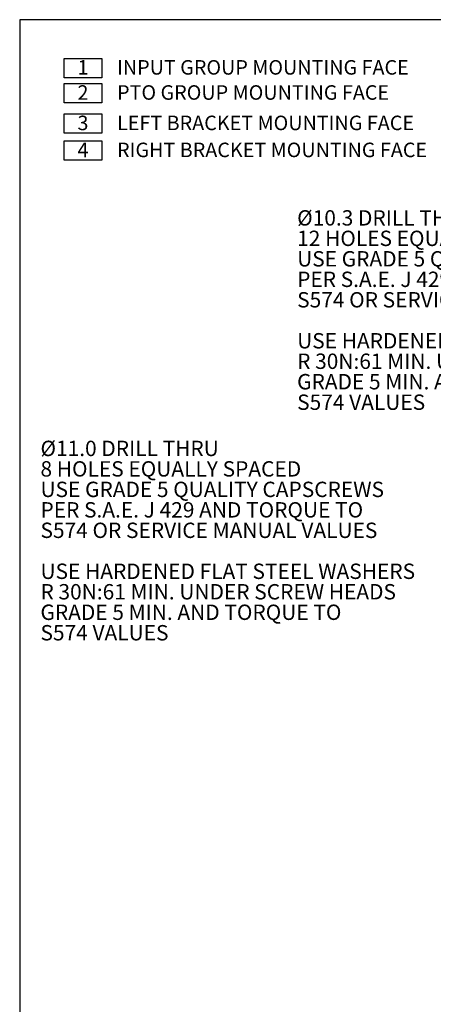
# Model space of a CAD drawing. Units: millimetres. Extents: x 11 to 1180, y 1 to 832.
# Drawn here: x 11 to 97, y 628 to 832 of the extents above; entities that cross this region are included whole.
import ezdxf

# ---------------------------------------------------------------- set-up
doc = ezdxf.new("R2010")
doc.units = ezdxf.units.MM
doc.layers.add('SLD-0', color=7, linetype='Continuous')
doc.styles.add('SLDTEXTSTYLE0', font='TXT', dxfattribs={"width": 0.605})

# ---------------------------------------------------------------- blocks, each defined once
blk = doc.blocks.new('SW_NOTE_0')
at = {"layer": 'SLD-0', "color": 0}
for p, q in [((-2.75, 0.23), (-2.75, 4.22)), ((-2.75, 4.22), (5.04, 4.22)), ((5.04, 4.22), (5.04, 0.23)), ((5.04, 0.23), (-2.75, 0.23))]:
    blk.add_line(p, q, dxfattribs=at)
at = {"layer": 'SLD-0', "color": 0, "insert": (0, 3.87), "char_height": 3, "attachment_point": 1, "style": 'SLDTEXTSTYLE0'}
blk.add_mtext('4', dxfattribs=at)
blk = doc.blocks.new('SW_NOTE_1')
at = {"layer": 'SLD-0', "color": 0}
for p, q in [((-2.75, 0.23), (-2.75, 4.22)), ((-2.75, 4.22), (5.04, 4.22)), ((5.04, 4.22), (5.04, 0.23)), ((5.04, 0.23), (-2.75, 0.23))]:
    blk.add_line(p, q, dxfattribs=at)
at = {"layer": 'SLD-0', "color": 0, "insert": (0, 3.87), "char_height": 3, "attachment_point": 1, "style": 'SLDTEXTSTYLE0'}
blk.add_mtext('3', dxfattribs=at)
blk = doc.blocks.new('SW_NOTE_2')
at = {"layer": 'SLD-0', "color": 0}
for p, q in [((-2.75, 0.23), (-2.75, 4.22)), ((-2.75, 4.22), (5.04, 4.22)), ((5.04, 4.22), (5.04, 0.23)), ((5.04, 0.23), (-2.75, 0.23))]:
    blk.add_line(p, q, dxfattribs=at)
at = {"layer": 'SLD-0', "color": 0, "insert": (0, 3.87), "char_height": 3, "attachment_point": 1, "style": 'SLDTEXTSTYLE0'}
blk.add_mtext('2', dxfattribs=at)
blk = doc.blocks.new('SW_NOTE_3')
at = {"layer": 'SLD-0', "color": 0}
for p, q in [((-2.75, 0.23), (-2.75, 4.22)), ((-2.75, 4.22), (5.04, 4.22)), ((5.04, 4.22), (5.04, 0.23)), ((5.04, 0.23), (-2.75, 0.23))]:
    blk.add_line(p, q, dxfattribs=at)
at = {"layer": 'SLD-0', "color": 0, "insert": (0, 3.87), "char_height": 3, "attachment_point": 1, "style": 'SLDTEXTSTYLE0'}
blk.add_mtext('1', dxfattribs=at)
blk = doc.blocks.new('SW_NOTE_30')
at = {"layer": 'SLD-0', "color": 0, "char_height": 3.175, "attachment_point": 1, "style": 'SLDTEXTSTYLE0'}
for s, insert in [('Ø10.3 DRILL THRU', (-82.81, 2.42)), ('12 HOLES EQUALLY SPACED', (-82.81, -1.81)), ('USE GRADE 5 QUALITY CAPSCREWS', (-82.81, -6.04)), ('PER S.A.E. J 429 AND TORQUE TO', (-82.81, -10.28)), ('S574 OR SERVICE MANUAL VALUES', (-82.81, -14.51)), ('USE HARDENED FLAT STEEL WASHERS', (-82.81, -22.98)), ('R 30N:61 MIN. UNDER SCREW HEADS', (-82.81, -27.21)), ('GRADE 5 MIN. AND TORQUE TO', (-82.81, -31.44)), ('S574 VALUES', (-82.81, -35.68))]:
    blk.add_mtext(s, dxfattribs=dict(at, insert=insert))
blk = doc.blocks.new('SW_NOTE_33')
at = {"layer": 'SLD-0', "color": 0, "char_height": 3.175, "attachment_point": 1, "style": 'SLDTEXTSTYLE0'}
for s, insert in [('Ø11.0 DRILL THRU', (-82.81, 2.43)), ('8 HOLES EQUALLY SPACED', (-82.81, -1.8)), ('USE GRADE 5 QUALITY CAPSCREWS', (-82.81, -6.04)), ('PER S.A.E. J 429 AND TORQUE TO', (-82.81, -10.27)), ('S574 OR SERVICE MANUAL VALUES', (-82.81, -14.5)), ('USE HARDENED FLAT STEEL WASHERS', (-82.81, -22.97)), ('R 30N:61 MIN. UNDER SCREW HEADS', (-82.81, -27.2)), ('GRADE 5 MIN. AND TORQUE TO', (-82.81, -31.44)), ('S574 VALUES', (-82.81, -35.67))]:
    blk.add_mtext(s, dxfattribs=dict(at, insert=insert))

msp = doc.modelspace()

# ---------------------------------------------------------------- linework, layer by layer
at = {"layer": 'SLD-0', "color": 7}
for p, q in [((1173, 832), (11, 832)), ((11, 832), (11, 12))]:
    msp.add_line(p, q, dxfattribs=at)

# ---------------------------------------------------------------- block references
at = {"layer": 'SLD-0'}
for name, p in [('SW_NOTE_3', (22.963332, 819.772678)), ('SW_NOTE_2', (22.963332, 814.581541)), ('SW_NOTE_1', (22.963332, 808.293809)), ('SW_NOTE_0', (22.963332, 802.713557)), ('SW_NOTE_30', (151.230472, 790.202733)), ('SW_NOTE_33', (98.11638, 742.545084))]:
    msp.add_blockref(name, p, dxfattribs=at)

# ---------------------------------------------------------------- texts
at = {"layer": 'SLD-0', "char_height": 3, "attachment_point": 1, "style": 'SLDTEXTSTYLE0'}
for s, insert in [('INPUT GROUP MOUNTING FACE', (31.154367, 823.645973)), ('PTO GROUP MOUNTING FACE', (31.154367, 818.455108)), ('LEFT BRACKET MOUNTING FACE', (31.154367, 812.166622)), ('RIGHT BRACKET MOUNTING FACE', (31.154367, 806.588007))]:
    msp.add_mtext(s, dxfattribs=dict(at, insert=insert))

doc.saveas('drawing.dxf')
